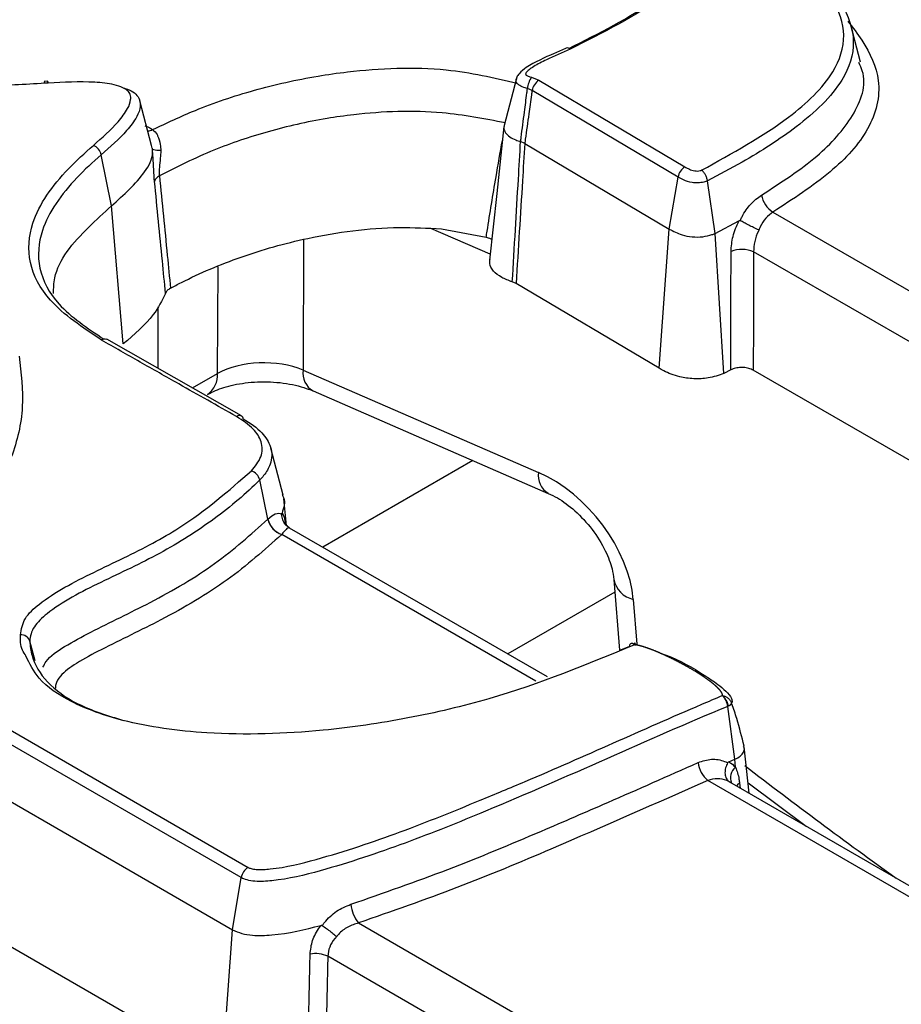
# Model space of a CAD drawing. Units: millimetres. Extents: x 75 to 2144, y 25 to 1460.
# Drawn here: x 1774 to 1789, y 1312 to 1328 of the extents above; entities that cross this region are included whole.
import ezdxf

# ---------------------------------------------------------------- set-up
doc = ezdxf.new("R2010")
doc.units = ezdxf.units.MM
doc.header["$LTSCALE"] = 5
doc.linetypes.add('SLD-Solid', pattern=[0])

msp = doc.modelspace()

# ---------------------------------------------------------------- linework, layer by layer
at = {"color": 7, "linetype": 'SLD-Solid', "lineweight": 25}
for p, q in [((1788.03406, 1327.51095), (1787.87451, 1328.11692)), ((1774.21838, 1327.18669), (1774.15973, 1327.18244)), ((1782.18567, 1327.2308), (1781.97653, 1326.43617)), ((1782.44358, 1327.25395), (1782.56844, 1327.20238)), ((1782.56844, 1327.20238), (1785.04945, 1325.73206)), ((1782.45167, 1327.02891), (1782.37363, 1327.06116)), ((1784.93268, 1325.5586), (1782.45167, 1327.02891)), ((1775.98759, 1326.09214), (1775.78708, 1326.85367)), ((1782.32761, 1326.13078), (1782.25737, 1326.16079)), ((1782.32761, 1326.13078), (1782.32818, 1326.13045)), ((1782.32818, 1326.13045), (1784.7836, 1324.67529)), ((1775.30418, 1325.06906), (1775.13183, 1325.93587)), ((1784.7836, 1324.67529), (1784.93268, 1325.5586)), ((1785.56179, 1324.59875), (1785.43326, 1325.49303)), ((1775.50544, 1322.72225), (1775.30418, 1325.06906)), ((1785.56179, 1324.59875), (1785.96789, 1324.81457)), ((1780.91234, 1324.68045), (1781.6727, 1324.53695)), ((1784.60952, 1322.30923), (1784.7836, 1324.67529)), ((1785.71187, 1322.21988), (1785.56179, 1324.59875)), ((1782.1801, 1323.74897), (1782.11686, 1323.77696)), ((1784.60952, 1322.30923), (1782.1801, 1323.74897)), ((1777.51581, 1321.49986), (1775.22575, 1322.80265)), ((1778.56145, 1322.27942), (1782.55968, 1320.54012)), ((1785.82961, 1322.28089), (1785.71187, 1322.21988)), ((1791.84154, 1319.02503), (1786.21105, 1322.27545)), ((1778.73024, 1321.92298), (1782.72846, 1320.18368)), ((1778.22252, 1320.15305), (1778.01251, 1320.95074)), ((1777.96397, 1319.74448), (1777.82392, 1320.41056)), ((1778.2818, 1319.63999), (1778.23328, 1320.09205)), ((1778.19872, 1319.48631), (1778.19744, 1319.48456)), ((1782.71668, 1317.0635), (1778.332, 1319.59472)), ((1783.84229, 1318.72047), (1783.94074, 1317.51845)), ((1783.94086, 1317.51702), (1784.10294, 1317.58365)), ((1771.74797, 1317.22089), (1777.62626, 1313.82742)), ((1777.51103, 1313.65306), (1771.63269, 1317.04655)), ((1785.8996, 1315.6658), (1785.77916, 1316.56325)), ((1771.48553, 1316.16213), (1777.36387, 1312.76864)), ((1786.14165, 1315.08631), (1786.05656, 1315.87785)), ((1785.79473, 1315.62213), (1785.8996, 1315.6658)), ((1785.90771, 1315.52833), (1785.8996, 1315.6658)), ((1793.56739, 1310.79952), (1785.81089, 1315.27726)), ((1786.12236, 1315.26575), (1787.10749, 1314.52874)), ((1777.19202, 1310.40126), (1771.31369, 1313.79475)), ((1777.36387, 1312.76864), (1777.51103, 1313.65306)), ((1777.19202, 1310.40126), (1777.36387, 1312.76864))]:
    msp.add_line(p, q, dxfattribs=at)
at = {"color": 8, "linetype": 'SLD-Solid', "lineweight": 25}
for p, q in [((1775.98672, 1326.0919), (1775.97011, 1326.15476)), ((1786.5462, 1324.96415), (1792.34157, 1321.61856)), ((1781.74019, 1324.24739), (1780.73321, 1324.68544)), ((1778.57051, 1324.49696), (1778.56145, 1322.27942)), ((1792.07811, 1320.90472), (1786.21708, 1324.28822)), ((1777.10798, 1322.22075), (1777.11538, 1324.03109)), ((1776.09043, 1323.35211), (1776.09447, 1322.30844)), ((1776.68145, 1321.97452), (1777.10798, 1322.22075)), ((1781.4455, 1320.74179), (1778.89526, 1319.26956)), ((1782.51873, 1316.98993), (1778.19744, 1319.48456)), ((1783.8598, 1318.50675), (1782.03821, 1317.45517)), ((1784.17164, 1318.38078), (1784.23382, 1317.6216)), ((1774.00643, 1317.33885), (1773.91964, 1317.6719)), ((1793.44052, 1310.68491), (1785.43769, 1315.30485)), ((1785.97896, 1315.25688), (1785.98886, 1315.17451)), ((1779.50314, 1312.88329), (1786.09279, 1309.07917)), ((1785.78844, 1308.38893), (1778.98182, 1312.31831))]:
    msp.add_line(p, q, dxfattribs=at)
at = {"color": 7, "linetype": 'SLD-Solid', "lineweight": 25, "flags": 128}
for points in [[(1774.17281, 1327.15238), (1774.16899, 1327.16656), (1774.16529, 1327.1764), (1774.1618, 1327.18161), (1774.15973, 1327.18244)], [(1781.9733, 1326.419), (1781.85121, 1325.28159), (1781.72911, 1324.14418)]]:
    msp.add_lwpolyline(points, dxfattribs=at)
at = {"color": 8, "linetype": 'SLD-Solid', "lineweight": 25, "flags": 128}
msp.add_lwpolyline([(1785.97896, 1315.25688), (1785.94476, 1315.22919), (1785.92735, 1315.21002)], dxfattribs=at)
at = {"color": 8, "linetype": 'SLD-Solid', "lineweight": 25}
for centre, radius, start, end in [((1783.05352, 1327.68622), 0.06569, 44.487203, 108.026235), ((1775.9106, 1326.54462), 0.20307, 273.141346, 297.279913), ((1775.18214, 1322.72454), 0.08066, 61.689851, 126.675273), ((1776.7025, 1322.19542), 0.40628, 305.032938, 3.574474), ((1778.91194, 1322.2272), 0.35435, 171.525187, 239.152042), ((1777.47987, 1321.42598), 0.07932, 63.972433, 127.506733), ((1782.91128, 1320.48817), 0.35542, 171.594811, 238.689013), ((1784.2716, 1318.80711), 0.43789, 191.327955, 256.804267), ((1786.05003, 1315.35021), 0.228, 128.625673, 203.279785)]:
    msp.add_arc(centre, radius, start, end, dxfattribs=at)
at = {"color": 7, "linetype": 'SLD-Solid', "lineweight": 25}
for centre, radius, start, end in [((1774.52645, 1322.65906), 4.50721, 93.779224, 94.500131), ((1774.18553, 1327.15764), 0.04385, 358.48153, 41.488624), ((1782.76525, 1327.02815), 0.39301, 144.932357, 175.181949), ((1782.70605, 1326.9837), 0.25837, 122.180731, 169.921896), ((1774.90829, 1325.88493), 0.22927, 12.837397, 67.285392), ((1785.18715, 1325.51333), 0.25846, 122.189935, 169.91269), ((1776.19377, 1325.42967), 0.16645, 116.281781, 160.686913), ((1786.77085, 1325.32813), 0.42773, 190.218287, 238.316879), ((1786.01998, 1323.81552), 0.51215, 67.366116, 111.373111), ((1777.47617, 1321.43939), 0.06951, 7.677316, 56.359713), ((1777.61097, 1320.35761), 0.21943, 13.961728, 70.998257), ((1778.31669, 1319.83039), 0.36582, 193.954715, 250.975116), ((1778.31832, 1319.83088), 0.36474, 193.702461, 250.857835), ((1773.76744, 1317.61793), 0.16149, 19.52145, 93.840751), ((1785.4757, 1316.5245), 0.30593, 7.275932, 46.876404), ((1785.75951, 1315.67584), 0.49113, 187.795239, 229.059361), ((1777.76825, 1313.60832), 0.26109, 122.944492, 170.1329), ((1779.96495, 1313.25853), 0.59504, 185.590929, 219.094814), ((1778.77612, 1311.85722), 0.5049, 65.957297, 100.967236)]:
    msp.add_arc(centre, radius, start, end, dxfattribs=at)
for centre, major_axis, ratio, start_param, end_param in [((1777.8934, 1321.7894), (1.11112, 0.00281), 0.55057746, 0.92434578, 2.35445692), ((1782.60816, 1318.9804), (-1.25015, 1.51094), 0.62739176, 3.87363406, 5.39207051)]:
    msp.add_ellipse(centre, major_axis=major_axis, ratio=ratio, start_param=start_param, end_param=end_param, dxfattribs=at)
at = {"color": 8, "linetype": 'SLD-Solid', "lineweight": 25}
msp.add_ellipse((1803.51962, 1362.85287), major_axis=(-47.14551, 56.98037), ratio=0.62739176, start_param=1.92013169, end_param=1.96529688, dxfattribs=at)
at = {"color": 7, "linetype": 'SLD-Solid', "lineweight": 25}
for points, knots in [([(1780.73943, 1334.58501), (1781.18858, 1334.51317), (1782.08627, 1334.3696), (1783.55219, 1333.92002), (1784.71856, 1333.30752), (1785.49396, 1332.60018), (1786.02957, 1331.84698), (1786.25018, 1330.84023), (1785.81082, 1329.65444), (1784.75046, 1328.56361), (1783.65562, 1328.01199), (1783.10039, 1327.73225)], [0, 0, 0, 0, 0.08983499, 0.17955075, 0.31851287, 0.38844927, 0.4583738, 0.58983494, 0.72078843, 0.85840311, 1, 1, 1, 1]), ([(1783.07852, 1327.74284), (1783.59533, 1328.00384), (1784.63881, 1328.53081), (1785.65496, 1329.58015), (1786.08441, 1330.73579), (1785.86956, 1331.71609), (1785.34826, 1332.44913), (1784.59313, 1333.13762), (1783.6743, 1333.62195), (1782.37879, 1334.07727), (1781.51996, 1334.27335), (1780.79355, 1334.37306), (1780.70333, 1334.38544)], [0, 0, 0, 0, 0.136147929, 0.274890896, 0.406550068, 0.538537701, 0.608746534, 0.678967614, 0.818751829, 0.851090534, 0.981506131, 1, 1, 1, 1]), ([(1785.3333, 1325.67546), (1785.85405, 1325.962), (1786.74411, 1326.45174), (1787.58359, 1327.25055), (1787.82191, 1327.96652), (1787.53778, 1328.73748), (1786.87896, 1329.38463), (1786.51412, 1330.05828), (1786.60577, 1330.56345), (1787.09611, 1331.10235), (1787.67762, 1331.39748), (1788.05819, 1331.59063)], [0, 0, 0, 0, 0.18298892, 0.31275449, 0.40554551, 0.49775213, 0.65364923, 0.73620302, 0.80438065, 0.87197556, 1, 1, 1, 1]), ([(1788.16064, 1331.40963), (1788.16063, 1331.40963), (1787.78225, 1331.23315), (1787.23577, 1330.938), (1786.76539, 1330.43015), (1786.68043, 1329.95575), (1787.03975, 1329.30227), (1787.69893, 1328.65269), (1787.98769, 1327.85875), (1787.74205, 1327.11143), (1787.01368, 1326.42469), (1786.17132, 1325.88374), (1785.63107, 1325.59774), (1785.43326, 1325.49303)], [0, 0, 0, 0, 0.00000283, 0.12398816, 0.18735093, 0.25024003, 0.32861254, 0.48517889, 0.58171876, 0.67934271, 0.81322967, 0.93161679, 1, 1, 1, 1]), ([(1774.17281, 1327.15238), (1773.832, 1327.13182), (1773.15131, 1327.09076), (1771.99435, 1327.14212), (1770.75541, 1327.38592), (1769.564, 1327.96602), (1768.6413, 1328.76386), (1768.06788, 1329.3597), (1767.78023, 1329.6586)], [0, 0, 0, 0, 0.12193959, 0.24354444, 0.41119279, 0.57890932, 0.78875946, 1, 1, 1, 1]), ([(1783.03323, 1327.74873), (1782.9655, 1327.71894), (1782.73231, 1327.61638), (1782.44748, 1327.49207), (1782.25241, 1327.34354), (1782.19638, 1327.268), (1782.18808, 1327.23227), (1782.18556, 1327.22143)], [0, 0, 0, 0, 0.21643457, 0.74514871, 0.90500565, 0.97118898, 1, 1, 1, 1]), ([(1783.10039, 1327.73225), (1782.96402, 1327.67298), (1782.74952, 1327.57975), (1782.51576, 1327.46142), (1782.40418, 1327.38669), (1782.35906, 1327.34535), (1782.34434, 1327.31841), (1782.34238, 1327.30555), (1782.34792, 1327.29468), (1782.37045, 1327.27851), (1782.4047, 1327.26515), (1782.43418, 1327.25666), (1782.44358, 1327.25395)], [0, 0, 0, 0, 0.42232218, 0.66426162, 0.76613256, 0.84484334, 0.87095046, 0.88658267, 0.8993409, 0.91843091, 0.97399961, 1, 1, 1, 1]), ([(1774.99682, 1326.09642), (1775.14523, 1326.22781), (1775.37024, 1326.42704), (1775.57334, 1326.6925), (1775.6373, 1326.85105), (1775.63075, 1326.9556), (1775.58511, 1327.02721), (1775.49215, 1327.08699), (1775.30363, 1327.14425), (1774.87106, 1327.18973), (1774.49359, 1327.17017), (1774.22937, 1327.15647)], [0, 0, 0, 0, 0.25490275, 0.38649641, 0.47053538, 0.51742797, 0.55479447, 0.59227232, 0.64542476, 0.75179543, 1, 1, 1, 1]), ([(1775.50187, 1327.07567), (1775.53711, 1327.0654), (1775.62465, 1327.03988), (1775.72646, 1326.96832), (1775.79224, 1326.86989), (1775.8022, 1326.73838), (1775.73165, 1326.55885), (1775.51744, 1326.27765), (1775.2839, 1326.07065), (1775.13183, 1325.93587)], [0, 0, 0, 0, 0.0523529, 0.13002045, 0.20694848, 0.29303911, 0.42991141, 0.62880992, 1, 1, 1, 1]), ([(1782.25764, 1326.16071), (1782.26069, 1326.18396), (1782.28262, 1326.35133), (1782.31837, 1326.62691), (1782.35376, 1326.9039), (1782.37053, 1327.03667), (1782.37363, 1327.06116)], [0, 0, 0, 0, 0.0775495, 0.55808398, 0.91848, 1, 1, 1, 1]), ([(1782.45167, 1327.02891), (1782.44833, 1327.0045), (1782.43022, 1326.87212), (1782.39224, 1326.59588), (1782.35412, 1326.32098), (1782.33085, 1326.15399), (1782.32761, 1326.13078), (1782.32761, 1326.13078)], [0, 0, 0, 0, 0.08148425, 0.44188266, 0.92240481, 0.99999025, 1, 1, 1, 1]), ([(1781.99928, 1326.47832), (1781.6443, 1326.5473), (1780.81213, 1326.70902), (1779.75482, 1326.66738), (1778.77131, 1326.52989), (1777.95819, 1326.34345), (1776.99172, 1326.01844), (1776.42107, 1325.7307), (1776.12007, 1325.57892)], [0, 0, 0, 0, 0.17385258, 0.4075547, 0.48027658, 0.64691193, 0.81375951, 1, 1, 1, 1]), ([(1776.00367, 1326.36413), (1776.03187, 1326.33842), (1776.06517, 1326.30804), (1776.10902, 1326.22319), (1776.13297, 1326.13361), (1776.14058, 1326.04277), (1776.14355, 1326.00739)], [0, 0, 0, 0, 0.3143451, 0.37125796, 0.75512107, 1, 1, 1, 1]), ([(1781.98267, 1326.4479), (1781.97743, 1326.42838), (1781.96507, 1326.38223), (1781.99571, 1326.30877), (1782.06903, 1326.23998), (1782.16247, 1326.19164), (1782.22964, 1326.1698), (1782.25737, 1326.16079)], [0, 0, 0, 0, 0.16672827, 0.39399839, 0.62257266, 0.84419134, 1, 1, 1, 1]), ([(1782.11686, 1323.77696), (1782.13445, 1324.07198), (1782.16916, 1324.65391), (1782.21585, 1325.44858), (1782.24479, 1325.94828), (1782.2571, 1326.16087)], [0, 0, 0, 0, 0.371388, 0.73258073, 1, 1, 1, 1]), ([(1775.13396, 1322.78924), (1774.81285, 1323.0031), (1774.23569, 1323.38751), (1773.86103, 1324.10233), (1773.92872, 1324.88884), (1774.39909, 1325.55854), (1774.85197, 1325.96607), (1774.99682, 1326.09642)], [0, 0, 0, 0, 0.231262938, 0.415664955, 0.600006548, 0.872065272, 1, 1, 1, 1]), ([(1775.30418, 1325.06906), (1775.51303, 1325.25471), (1775.8271, 1325.53392), (1776.01043, 1325.88033), (1776.00225, 1326.01114), (1776.00104, 1326.03039)], [0, 0, 0, 0, 0.62859491, 0.94531871, 1, 1, 1, 1]), ([(1776.00093, 1326.0366), (1776.00009, 1326.04033), (1775.99588, 1326.05903), (1775.99079, 1326.07729), (1775.98672, 1326.0919)], [0, 0, 0, 0, 0.19923595, 1, 1, 1, 1]), ([(1776.00104, 1326.03039), (1776.00083, 1326.03217), (1776.00041, 1326.03574), (1776.0004, 1326.03765), (1776.0008, 1326.03686), (1776.00093, 1326.0366)], [0, 0, 0, 0, 0.40056344, 0.80551373, 1, 1, 1, 1]), ([(1776.14355, 1326.00739), (1776.14139, 1326.00733), (1776.11704, 1326.00664), (1776.07062, 1326.00802), (1776.01882, 1326.0173), (1776.00689, 1326.03017), (1776.00093, 1326.0366)], [0, 0, 0, 0, 0.02771106, 0.31195779, 0.65597088, 1, 1, 1, 1]), ([(1776.03669, 1325.48473), (1776.03173, 1325.55058), (1776.02209, 1325.67857), (1776.01573, 1325.87009), (1776.00598, 1325.9849), (1776.00105, 1326.03038), (1776.00104, 1326.03039)], [0, 0, 0, 0, 0.3891335, 0.75634972, 0.99994115, 1, 1, 1, 1]), ([(1776.14355, 1326.00739), (1776.14066, 1325.96494), (1776.13435, 1325.87223), (1776.11921, 1325.74155), (1776.11507, 1325.63797), (1776.11877, 1325.59426), (1776.12007, 1325.57892)], [0, 0, 0, 0, 0.30176807, 0.65916604, 0.88038113, 1, 1, 1, 1]), ([(1782.32818, 1326.13045), (1782.31508, 1325.9181), (1782.28431, 1325.41895), (1782.23498, 1324.6251), (1782.19856, 1324.04371), (1782.1801, 1323.74897)], [0, 0, 0, 0, 0.26742058, 0.62861349, 1, 1, 1, 1]), ([(1775.13183, 1325.93587), (1775.13183, 1325.93586), (1774.98422, 1325.80996), (1774.5543, 1325.40918), (1774.09013, 1324.76351), (1774.02651, 1324.00735), (1774.36964, 1323.3442), (1774.89516, 1322.9928), (1775.17734, 1322.80411)], [0, 0, 0, 0, 0.0000056, 0.13279136, 0.41211167, 0.5985245, 0.78442833, 1, 1, 1, 1]), ([(1785.04945, 1325.73206), (1785.07401, 1325.71843), (1785.12334, 1325.69105), (1785.19669, 1325.66514), (1785.26217, 1325.65905), (1785.3027, 1325.66511), (1785.32463, 1325.67253), (1785.3333, 1325.67546)], [0, 0, 0, 0, 0.31233435, 0.62748327, 0.76737184, 0.90810475, 1, 1, 1, 1]), ([(1785.43326, 1325.49303), (1785.42975, 1325.51026), (1785.42272, 1325.54473), (1785.399, 1325.59717), (1785.36926, 1325.64204), (1785.34601, 1325.66561), (1785.33426, 1325.67471), (1785.3333, 1325.67546)], [0, 0, 0, 0, 0.24721639, 0.49442181, 0.74190168, 0.97875124, 1, 1, 1, 1]), ([(1776.2241, 1323.58024), (1776.20609, 1323.76477), (1776.14407, 1324.40012), (1776.08126, 1325.03455), (1776.03669, 1325.48473)], [0, 0, 0, 0, 0.29043654, 1, 1, 1, 1]), ([(1776.12007, 1325.57892), (1776.16469, 1325.12745), (1776.22757, 1324.49118), (1776.28964, 1323.85432), (1776.30767, 1323.66936)], [0, 0, 0, 0, 0.70956736, 1, 1, 1, 1]), ([(1785.43326, 1325.49303), (1785.41321, 1325.48585), (1785.36346, 1325.46804), (1785.27153, 1325.45545), (1785.14841, 1325.46513), (1785.03335, 1325.50353), (1784.96236, 1325.54102), (1784.93269, 1325.55859), (1784.93268, 1325.55859)], [0, 0, 0, 0, 0.12512577, 0.31039596, 0.48856379, 0.77393133, 0.99994091, 1, 1, 1, 1]), ([(1785.98807, 1324.81903), (1785.98945, 1324.82203), (1785.99946, 1324.84383), (1786.05054, 1324.94605), (1786.16327, 1325.11421), (1786.28782, 1325.20633), (1786.34991, 1325.25226)], [0, 0, 0, 0, 0.016053149, 0.116895591, 0.559746727, 1, 1, 1, 1]), ([(1774.31947, 1323.57854), (1774.32204, 1323.66831), (1774.33345, 1324.06725), (1774.75902, 1324.57262), (1775.17382, 1324.95035), (1775.30418, 1325.06906)], [0, 0, 0, 0, 0.16604992, 0.73791437, 1, 1, 1, 1]), ([(1785.83333, 1324.29244), (1785.83944, 1324.37838), (1785.85173, 1324.55151), (1785.92889, 1324.72652), (1785.96775, 1324.81465)], [0, 0, 0, 0, 0.49639136, 1, 1, 1, 1]), ([(1785.96875, 1324.81663), (1785.9716, 1324.818), (1785.97685, 1324.82053), (1785.98361, 1324.82104), (1785.98689, 1324.81957), (1785.98807, 1324.81903)], [0, 0, 0, 0, 0.43150638, 0.79492191, 1, 1, 1, 1]), ([(1786.30778, 1324.65812), (1786.306, 1324.65891), (1786.27858, 1324.67104), (1786.22053, 1324.69792), (1786.13315, 1324.74097), (1786.05109, 1324.78351), (1786.00908, 1324.80719), (1785.98807, 1324.81903)], [0, 0, 0, 0, 0.01819552, 0.28097204, 0.52069878, 0.76034839, 1, 1, 1, 1]), ([(1786.5462, 1324.96415), (1786.50473, 1324.93249), (1786.42161, 1324.86903), (1786.34596, 1324.74959), (1786.31504, 1324.67553), (1786.30778, 1324.65812)], [0, 0, 0, 0, 0.432433485, 0.866599413, 1, 1, 1, 1]), ([(1776.30767, 1323.66936), (1776.36906, 1323.70182), (1776.74065, 1323.8983), (1777.48937, 1324.21705), (1778.72095, 1324.56713), (1779.90611, 1324.72748), (1780.67325, 1324.69163), (1780.91234, 1324.68045)], [0, 0, 0, 0, 0.049209298, 0.297854765, 0.546114388, 0.858540801, 1, 1, 1, 1]), ([(1784.7836, 1324.67529), (1784.85219, 1324.63915), (1784.96605, 1324.57915), (1785.17196, 1324.53701), (1785.35229, 1324.53867), (1785.48195, 1324.56792), (1785.54464, 1324.59213), (1785.56179, 1324.59875)], [0, 0, 0, 0, 0.31805454, 0.52795487, 0.73900098, 0.92863403, 1, 1, 1, 1]), ([(1786.30778, 1324.65812), (1786.3046, 1324.65185), (1786.27319, 1324.58989), (1786.22574, 1324.46234), (1786.21997, 1324.34629), (1786.21708, 1324.28822)], [0, 0, 0, 0, 0.05327847, 0.526291639, 1, 1, 1, 1]), ([(1781.6727, 1324.53695), (1781.67748, 1324.53555), (1781.71118, 1324.52568), (1781.74717, 1324.51389), (1781.767, 1324.50139), (1781.76743, 1324.50112)], [0, 0, 0, 0, 0.13902692, 0.98150718, 1, 1, 1, 1]), ([(1782.11686, 1323.77696), (1782.05374, 1323.80062), (1781.92513, 1323.84881), (1781.78913, 1323.95852), (1781.72311, 1324.06904), (1781.73548, 1324.13717), (1781.7397, 1324.16043)], [0, 0, 0, 0, 0.27645234, 0.56329861, 0.85085801, 1, 1, 1, 1]), ([(1785.82961, 1322.28089), (1785.83042, 1322.65353), (1785.83186, 1323.32398), (1785.83288, 1323.99458), (1785.83333, 1324.29244)], [0, 0, 0, 0, 0.55581987, 1, 1, 1, 1]), ([(1786.21708, 1324.28822), (1786.21627, 1323.99017), (1786.21465, 1323.39407), (1786.21255, 1322.72319), (1786.2113, 1322.35033), (1786.21105, 1322.27545)], [0, 0, 0, 0, 0.44418148, 0.88836297, 1, 1, 1, 1]), ([(1776.30767, 1323.66936), (1776.28746, 1323.65647), (1776.24703, 1323.63069), (1776.23175, 1323.59706), (1776.2241, 1323.58024)], [0, 0, 0, 0, 0.49999423, 1, 1, 1, 1]), ([(1776.2241, 1323.58024), (1776.16197, 1323.45822), (1776.00521, 1323.15037), (1775.69357, 1322.88341), (1775.50544, 1322.72225)], [0, 0, 0, 0, 0.3963351, 1, 1, 1, 1]), ([(1777.43157, 1321.4889), (1777.10396, 1321.67327), (1776.55614, 1321.98154), (1775.79086, 1322.41534), (1775.35293, 1322.6646), (1775.13396, 1322.78924)], [0, 0, 0, 0, 0.42658562, 0.71329236, 1, 1, 1, 1]), ([(1785.71187, 1322.21988), (1785.62547, 1322.1904), (1785.46759, 1322.13655), (1785.19768, 1322.12443), (1784.93102, 1322.16275), (1784.73814, 1322.23623), (1784.63555, 1322.29446), (1784.60952, 1322.30923)], [0, 0, 0, 0, 0.2435232, 0.44502844, 0.6462647, 0.91024679, 1, 1, 1, 1]), ([(1786.21105, 1322.27545), (1786.18686, 1322.28692), (1786.13846, 1322.30988), (1786.04603, 1322.32428), (1785.95218, 1322.32112), (1785.87828, 1322.30381), (1785.84197, 1322.28671), (1785.82961, 1322.28089)], [0, 0, 0, 0, 0.22200072, 0.44403987, 0.66523617, 0.88613716, 1, 1, 1, 1]), ([(1776.93572, 1321.86275), (1776.97895, 1321.88556), (1777.09683, 1321.94775), (1777.38465, 1322.03779), (1777.79046, 1322.09011), (1778.23038, 1322.07022), (1778.55043, 1321.99597), (1778.69288, 1321.93814), (1778.73024, 1321.92298)], [0, 0, 0, 0, 0.10762911, 0.29342255, 0.49587048, 0.70959122, 0.92385173, 1, 1, 1, 1]), ([(1777.68242, 1320.56509), (1777.74634, 1320.64303), (1777.87461, 1320.79945), (1777.87267, 1321.05421), (1777.72538, 1321.29567), (1777.53497, 1321.4209), (1777.43157, 1321.4889)], [0, 0, 0, 0, 0.25368857, 0.50911376, 0.73346218, 1, 1, 1, 1]), ([(1777.54505, 1321.44868), (1777.54506, 1321.44867), (1777.66852, 1321.37957), (1777.86788, 1321.23107), (1778.03886, 1320.96198), (1778.03404, 1320.70414), (1777.92426, 1320.51947), (1777.84778, 1320.43463), (1777.82392, 1320.41056), (1777.82392, 1320.41056)], [0, 0, 0, 0, 0.00001697, 0.26267709, 0.48802976, 0.74711318, 0.92661922, 0.99998303, 1, 1, 1, 1]), ([(1773.75662, 1317.77906), (1773.77317, 1317.87373), (1773.80618, 1318.06256), (1774.2208, 1318.44428), (1774.99789, 1318.84933), (1775.85104, 1319.23989), (1776.79812, 1319.79332), (1777.29791, 1320.22952), (1777.68242, 1320.56509)], [0, 0, 0, 0, 0.07719044, 0.15396371, 0.36205061, 0.5718598, 0.6706246, 1, 1, 1, 1]), ([(1777.82392, 1320.41056), (1777.82391, 1320.41055), (1777.59594, 1320.18052), (1777.07441, 1319.74198), (1776.16439, 1319.15614), (1775.12265, 1318.67919), (1774.35376, 1318.28429), (1773.97107, 1317.92391), (1773.91868, 1317.7544), (1773.91964, 1317.6719), (1773.91964, 1317.6719)], [0, 0, 0, 0, 0.00000534, 0.22074762, 0.44162967, 0.65206421, 0.86075357, 0.93128005, 0.99999457, 1, 1, 1, 1]), ([(1778.20722, 1320.16271), (1778.21571, 1320.14618), (1778.26812, 1320.04405), (1778.23274, 1319.93674), (1778.20308, 1319.8468)], [0, 0, 0, 0, 0.16186119, 1, 1, 1, 1]), ([(1782.72846, 1320.18368), (1782.7792, 1320.15932), (1782.92323, 1320.0902), (1783.19143, 1319.89264), (1783.48428, 1319.57703), (1783.70315, 1319.22279), (1783.81599, 1318.918), (1783.83463, 1318.77802), (1783.84229, 1318.72047)], [0, 0, 0, 0, 0.10274504, 0.29161394, 0.49250355, 0.69713649, 0.87549117, 1, 1, 1, 1]), ([(1777.96397, 1319.74448), (1777.96397, 1319.74448), (1778.00816, 1319.7885), (1778.09819, 1319.8539), (1778.16703, 1319.84961), (1778.19852, 1319.82702), (1778.19972, 1319.82616)], [0, 0, 0, 0, 0.0000574, 0.45865014, 0.97937192, 1, 1, 1, 1]), ([(1778.19972, 1319.82616), (1778.1998, 1319.82878), (1778.19999, 1319.83468), (1778.20135, 1319.84161), (1778.20255, 1319.8452), (1778.20308, 1319.8468)], [0, 0, 0, 0, 0.30834772, 0.69251484, 1, 1, 1, 1]), ([(1778.33118, 1319.59514), (1778.32917, 1319.59632), (1778.30187, 1319.61225), (1778.2551, 1319.65378), (1778.20886, 1319.73372), (1778.20277, 1319.79535), (1778.19972, 1319.82616)], [0, 0, 0, 0, 0.02560478, 0.34705767, 0.67352242, 1, 1, 1, 1]), ([(1777.96167, 1319.74217), (1777.96243, 1319.74294), (1777.96319, 1319.74371), (1777.96396, 1319.74447), (1777.96397, 1319.74448)], [0, 0, 0, 0, 0.99279219, 1, 1, 1, 1]), ([(1778.33261, 1319.59792), (1778.30766, 1319.61569), (1778.26555, 1319.64566), (1778.25273, 1319.67895), (1778.25371, 1319.67582), (1778.25396, 1319.67501)], [0, 0, 0, 0, 0.51893299, 0.87562068, 1, 1, 1, 1]), ([(1778.19744, 1319.48456), (1777.90257, 1319.22092), (1777.31245, 1318.69331), (1776.2321, 1318.05886), (1775.31538, 1317.62629), (1774.72828, 1317.31642), (1774.45048, 1317.11772), (1774.3573, 1316.96367), (1774.3537, 1316.89369), (1774.35269, 1316.8741)], [0, 0, 0, 0, 0.27088806, 0.54212505, 0.76486769, 0.86224562, 0.93954967, 0.98308021, 1, 1, 1, 1]), ([(1778.33118, 1319.59514), (1778.33113, 1319.59517), (1778.3285, 1319.5965), (1778.31174, 1319.60175), (1778.27649, 1319.58393), (1778.2246, 1319.51879), (1778.19872, 1319.48631)], [0, 0, 0, 0, 0.00187448, 0.08702819, 0.54463352, 1, 1, 1, 1]), ([(1773.91964, 1317.6719), (1773.91964, 1317.67189), (1773.9206, 1317.58946), (1773.95292, 1317.34904), (1774.17828, 1316.96552), (1774.72151, 1316.56917), (1775.23621, 1316.40927), (1775.50831, 1316.32474)], [0, 0, 0, 0, 0.00001117, 0.14348334, 0.41793911, 0.69228731, 1, 1, 1, 1]), ([(1784.19082, 1317.61139), (1784.18065, 1317.61913), (1784.16031, 1317.63462), (1784.1334, 1317.63534), (1784.11232, 1317.61963), (1784.10606, 1317.59564), (1784.10294, 1317.58365)], [0, 0, 0, 0, 0.24991088, 0.50007022, 0.75020032, 1, 1, 1, 1]), ([(1784.19082, 1317.61139), (1784.19229, 1317.62075), (1784.19525, 1317.63946), (1784.19915, 1317.64436), (1784.20219, 1317.63186), (1784.20309, 1317.60892), (1784.20354, 1317.59746)], [0, 0, 0, 0, 0.24994295, 0.50012092, 0.75022068, 1, 1, 1, 1]), ([(1784.19082, 1317.61139), (1783.39258, 1317.27902), (1782.19002, 1316.77829), (1780.35387, 1316.34867), (1778.75138, 1316.11069), (1777.08828, 1316.05842), (1775.60468, 1316.25635), (1774.63481, 1316.60304), (1774.0515, 1316.99587), (1773.91329, 1317.29013), (1773.85197, 1317.42069)], [0, 0, 0, 0, 0.24546615, 0.3698017, 0.49400616, 0.65913471, 0.78239124, 0.86884481, 0.94180793, 1, 1, 1, 1]), ([(1785.68603, 1316.74834), (1785.68612, 1316.7485), (1785.68627, 1316.74875), (1785.6865, 1316.7492), (1785.68672, 1316.74971), (1785.68967, 1316.75814), (1785.68695, 1316.76763), (1785.68354, 1316.77725), (1785.68258, 1316.77969), (1785.68156, 1316.78214), (1785.68011, 1316.7854), (1785.67855, 1316.78864), (1785.67688, 1316.79186), (1785.67515, 1316.79507), (1785.67332, 1316.79827), (1785.67142, 1316.80144), (1785.66946, 1316.80461), (1785.66743, 1316.80776), (1785.66481, 1316.81169), (1785.6621, 1316.81559), (1785.65931, 1316.81947), (1785.65644, 1316.82333), (1785.6535, 1316.82718), (1785.64988, 1316.83177), (1785.64617, 1316.83634), (1785.64238, 1316.84088), (1785.6385, 1316.8454), (1785.63454, 1316.8499), (1785.63051, 1316.85438), (1785.62642, 1316.85883), (1785.62226, 1316.86327), (1785.61803, 1316.86769), (1785.61375, 1316.87208), (1785.60942, 1316.87646), (1785.60502, 1316.88082), (1785.60058, 1316.88517), (1785.59609, 1316.88949), (1785.59155, 1316.8938), (1785.58697, 1316.8981), (1785.58234, 1316.90238), (1785.57612, 1316.90806), (1785.56981, 1316.91372), (1785.56343, 1316.91935), (1785.55861, 1316.92355), (1785.55375, 1316.92775), (1785.54723, 1316.93332), (1785.54064, 1316.93887), (1785.53399, 1316.94439), (1785.52897, 1316.94852), (1785.52224, 1316.95401), (1785.51545, 1316.95947), (1785.50861, 1316.96492), (1785.50345, 1316.96899), (1785.49654, 1316.9744), (1785.48957, 1316.97979), (1785.48256, 1316.98517), (1785.47552, 1316.99052), (1785.46843, 1316.99586), (1785.4613, 1317.00118), (1785.45414, 1317.00648), (1785.44693, 1317.01177), (1785.43788, 1317.01835), (1785.43059, 1317.0236), (1785.42327, 1317.02884), (1785.41593, 1317.03406), (1785.40854, 1317.03926), (1785.39927, 1317.04574), (1785.39181, 1317.05091), (1785.38433, 1317.05606), (1785.37682, 1317.0612), (1785.36928, 1317.06633), (1785.35981, 1317.07272), (1785.3522, 1317.07781), (1785.34266, 1317.08416), (1785.33499, 1317.08923), (1785.32538, 1317.09554), (1785.31765, 1317.10058), (1785.30796, 1317.10685), (1785.30018, 1317.11186), (1785.29042, 1317.1181), (1785.28259, 1317.12308), (1785.27277, 1317.12929), (1785.26488, 1317.13424), (1785.25499, 1317.14041), (1785.24706, 1317.14533), (1785.23711, 1317.15147), (1785.22912, 1317.15637), (1785.21911, 1317.16247), (1785.20907, 1317.16856), (1785.19899, 1317.17463), (1785.18888, 1317.18068), (1785.18077, 1317.18551), (1785.1706, 1317.19153), (1785.16245, 1317.19633), (1785.15223, 1317.20232), (1785.14403, 1317.2071), (1785.13375, 1317.21306), (1785.12345, 1317.219), (1785.11311, 1317.22492), (1785.10275, 1317.23083), (1785.09444, 1317.23554), (1785.08402, 1317.24142), (1785.07567, 1317.2461), (1785.0652, 1317.25195), (1785.05471, 1317.25778), (1785.04418, 1317.26359), (1785.03363, 1317.26938), (1785.02516, 1317.27401), (1785.01456, 1317.27977), (1785.00606, 1317.28437), (1784.99541, 1317.2901), (1784.98473, 1317.29582), (1784.97402, 1317.30151), (1784.96329, 1317.3072), (1784.95468, 1317.31173), (1784.94389, 1317.31738), (1784.93525, 1317.32189), (1784.92441, 1317.3275), (1784.91356, 1317.33311), (1784.90266, 1317.33869), (1784.89175, 1317.34425), (1784.88299, 1317.34869), (1784.87203, 1317.35422), (1784.86323, 1317.35863), (1784.85222, 1317.36413), (1784.84339, 1317.36852), (1784.83232, 1317.37398), (1784.82344, 1317.37834), (1784.81233, 1317.38377), (1784.80341, 1317.3881), (1784.79224, 1317.3935), (1784.78328, 1317.3978), (1784.77206, 1317.40315), (1784.76306, 1317.40743), (1784.75179, 1317.41275), (1784.74274, 1317.41699), (1784.73141, 1317.42227), (1784.72233, 1317.42648), (1784.71094, 1317.43172), (1784.70181, 1317.4359), (1784.69037, 1317.4411), (1784.68119, 1317.44524), (1784.67199, 1317.44937), (1784.66277, 1317.45348), (1784.65353, 1317.45758), (1784.64195, 1317.46267), (1784.63266, 1317.46673), (1784.62334, 1317.47077), (1784.61401, 1317.4748), (1784.60465, 1317.4788), (1784.59527, 1317.48279), (1784.58586, 1317.48676), (1784.57643, 1317.49071), (1784.56697, 1317.49463), (1784.55749, 1317.49854), (1784.54798, 1317.50243), (1784.53845, 1317.50629), (1784.52889, 1317.51014), (1784.5193, 1317.51396), (1784.50968, 1317.51775), (1784.50244, 1317.52058), (1784.49278, 1317.52434), (1784.48308, 1317.52806), (1784.47335, 1317.53176), (1784.46603, 1317.53451), (1784.45869, 1317.53725), (1784.45133, 1317.53997), (1784.4415, 1317.54358), (1784.43162, 1317.54715), (1784.42171, 1317.55068), (1784.41425, 1317.55331), (1784.40677, 1317.55592), (1784.39927, 1317.5585), (1784.39174, 1317.56106), (1784.38419, 1317.5636), (1784.37662, 1317.56612), (1784.36902, 1317.56861), (1784.36139, 1317.57107), (1784.35373, 1317.5735), (1784.34605, 1317.57591), (1784.33834, 1317.57828), (1784.3306, 1317.58062), (1784.32283, 1317.58292), (1784.31632, 1317.58481), (1784.30979, 1317.58667), (1784.30324, 1317.58851), (1784.29535, 1317.59067), (1784.28874, 1317.59243), (1784.2821, 1317.59416), (1784.27677, 1317.59552), (1784.27008, 1317.59718), (1784.2647, 1317.59847), (1784.25795, 1317.60005), (1784.25253, 1317.60127), (1784.24708, 1317.60246), (1784.24161, 1317.60362), (1784.23611, 1317.60473), (1784.23058, 1317.60579), (1784.22642, 1317.60656), (1784.22224, 1317.6073), (1784.21805, 1317.608), (1784.21383, 1317.60867), (1784.2096, 1317.6093), (1784.20535, 1317.60988), (1784.20179, 1317.61032), (1784.19822, 1317.61073), (1784.19535, 1317.61102), (1784.19264, 1317.61125), (1784.19137, 1317.61135), (1784.19082, 1317.61139)], [0, 0, 0, 0, 0.00038342, 0.00063501, 0.00113823, 0.00164142, 0.02121097, 0.02317736, 0.0251899, 0.02720243, 0.02921495, 0.03324023, 0.03525274, 0.03726524, 0.0412904, 0.0433029, 0.0453154, 0.04934049, 0.05135298, 0.05537804, 0.05940309, 0.06141557, 0.0654406, 0.06946562, 0.07349064, 0.07751564, 0.08154064, 0.08556564, 0.08959063, 0.09361561, 0.09764059, 0.10166557, 0.10569055, 0.10971553, 0.1137405, 0.11776547, 0.12179044, 0.12581541, 0.12984038, 0.13386534, 0.13789031, 0.14594032, 0.14996528, 0.15399024, 0.1580152, 0.16204016, 0.17009014, 0.1741151, 0.17814005, 0.18216501, 0.19021497, 0.19423993, 0.19826488, 0.20228984, 0.21033979, 0.21436474, 0.2183897, 0.22643964, 0.23046459, 0.23448955, 0.24253948, 0.24656443, 0.25461437, 0.25863932, 0.26266427, 0.2707142, 0.27473915, 0.28278908, 0.28681403, 0.29083898, 0.2988889, 0.30291385, 0.31096377, 0.31498873, 0.32303864, 0.3270636, 0.33511351, 0.33913847, 0.34718838, 0.35121333, 0.35926325, 0.3632882, 0.37133811, 0.37536307, 0.38341298, 0.38743793, 0.39548784, 0.39951279, 0.40756271, 0.41561262, 0.41963757, 0.42768748, 0.43171243, 0.43976234, 0.44378729, 0.4518372, 0.45586216, 0.46391207, 0.47196198, 0.47598693, 0.48403684, 0.48806179, 0.4961117, 0.50013665, 0.50818656, 0.51623647, 0.52026142, 0.52831133, 0.53233628, 0.54038619, 0.54441114, 0.55246105, 0.56051096, 0.56453591, 0.57258582, 0.57661077, 0.58466068, 0.58868563, 0.59673554, 0.60478545, 0.6088104, 0.61686031, 0.62088526, 0.62893517, 0.63296013, 0.64101004, 0.64503499, 0.6530849, 0.65710985, 0.66515976, 0.66918471, 0.67723463, 0.68125958, 0.68930949, 0.69333444, 0.70138436, 0.70540931, 0.71345922, 0.71748417, 0.72553409, 0.72955904, 0.73760896, 0.74163391, 0.74565886, 0.75370878, 0.75773374, 0.76578366, 0.76980861, 0.77383356, 0.78188349, 0.78590844, 0.78993339, 0.79798332, 0.80200827, 0.80603323, 0.81408316, 0.81810811, 0.82213307, 0.83018301, 0.83420796, 0.83823292, 0.84225787, 0.85030782, 0.85433278, 0.85835774, 0.86238269, 0.86640765, 0.87043261, 0.87848259, 0.88250755, 0.88653251, 0.89055747, 0.89458243, 0.8986074, 0.90263236, 0.90665733, 0.9106823, 0.91470726, 0.91873224, 0.92275721, 0.92678219, 0.93080716, 0.93483215, 0.93885713, 0.94086961, 0.94489461, 0.94891961, 0.95294462, 0.95495711, 0.95898213, 0.96099462, 0.96501967, 0.96703216, 0.97105724, 0.97306973, 0.97508223, 0.97910739, 0.9811199, 0.98313241, 0.98514493, 0.98715746, 0.98917, 0.99118256, 0.99319513, 0.99520774, 0.996214, 0.99822671, 0.99923299, 1, 1, 1, 1]), ([(1784.60431, 1317.47894), (1784.64653, 1317.46441), (1784.93972, 1317.36353), (1785.2654, 1317.17005), (1785.58871, 1316.95739), (1785.74817, 1316.82468), (1785.83469, 1316.72504), (1785.85566, 1316.65037), (1785.84581, 1316.62338), (1785.84222, 1316.61353)], [0, 0, 0, 0, 0.0735212, 0.51058254, 0.6879304, 0.80804262, 0.92884774, 0.97403368, 1, 1, 1, 1]), ([(1777.62626, 1313.82742), (1777.64263, 1313.82007), (1777.68321, 1313.80184), (1777.81469, 1313.78613), (1778.2018, 1313.80986), (1779.04029, 1314.02214), (1780.22457, 1314.41901), (1781.37911, 1314.88864), (1783.09913, 1315.60175), (1784.43941, 1316.21975), (1785.56801, 1316.69827), (1785.68482, 1316.7478)], [0, 0, 0, 0, 0.006383419, 0.015830711, 0.040565659, 0.126349323, 0.296552486, 0.467157912, 0.564709053, 0.954947002, 1, 1, 1, 1]), ([(1785.68482, 1316.7478), (1785.68497, 1316.74786), (1785.68527, 1316.74798), (1785.68567, 1316.74817), (1785.68592, 1316.74829), (1785.68603, 1316.74834)], [0, 0, 0, 0, 0.36219277, 0.71476696, 1, 1, 1, 1]), ([(1785.68603, 1316.74834), (1785.69736, 1316.73806), (1785.72003, 1316.71749), (1785.74995, 1316.6705), (1785.7733, 1316.61753), (1785.78021, 1316.5826), (1785.78367, 1316.56516)], [0, 0, 0, 0, 0.24994408, 0.50012133, 0.750221, 1, 1, 1, 1]), ([(1785.68603, 1316.74834), (1785.70415, 1316.74367), (1785.74041, 1316.73432), (1785.78828, 1316.70216), (1785.82563, 1316.66076), (1785.83669, 1316.62926), (1785.84222, 1316.61353)], [0, 0, 0, 0, 0.2499438, 0.50012249, 0.75022134, 1, 1, 1, 1]), ([(1785.84222, 1316.61353), (1785.83592, 1316.6042), (1785.8232, 1316.58535), (1785.79694, 1316.57193), (1785.78367, 1316.56516)], [0, 0, 0, 0, 0.49473237, 1, 1, 1, 1]), ([(1785.77916, 1316.56325), (1785.77916, 1316.56325), (1785.0802, 1316.27693), (1783.72346, 1315.67153), (1781.91809, 1314.88001), (1780.30665, 1314.23092), (1779.10139, 1313.82551), (1778.23083, 1313.60756), (1777.79223, 1313.58239), (1777.61229, 1313.60829), (1777.539, 1313.63692), (1777.51104, 1313.65305), (1777.51103, 1313.65306)], [0, 0, 0, 0, 0.00000337, 0.2602804, 0.52055601, 0.68865055, 0.85635209, 0.94453416, 0.97378745, 0.98799712, 0.99999663, 1, 1, 1, 1]), ([(1785.78367, 1316.56516), (1785.78218, 1316.56452), (1785.78069, 1316.56388), (1785.77917, 1316.56325), (1785.77916, 1316.56325)], [0, 0, 0, 0, 0.99403038, 1, 1, 1, 1]), ([(1786.05403, 1315.8901), (1786.0164, 1316.04243), (1785.96037, 1316.2692), (1785.87789, 1316.52116), (1785.85081, 1316.60388)], [0, 0, 0, 0, 0.67172298, 1, 1, 1, 1]), ([(1785.8996, 1315.6658), (1785.93233, 1315.68209), (1785.99727, 1315.71441), (1786.04852, 1315.78289), (1786.06674, 1315.84352), (1786.05215, 1315.8783), (1786.04748, 1315.88943)], [0, 0, 0, 0, 0.2916509, 0.57863753, 0.86515184, 1, 1, 1, 1]), ([(1779.37274, 1313.20055), (1779.92729, 1313.39355), (1781.0393, 1313.78055), (1782.469, 1314.38106), (1783.8806, 1314.99087), (1784.76255, 1315.38257), (1785.27292, 1315.60923)], [0, 0, 0, 0, 0.26849906, 0.53840513, 0.73288346, 1, 1, 1, 1]), ([(1785.27292, 1315.60923), (1785.35034, 1315.6342), (1785.50537, 1315.6842), (1785.67025, 1315.65212), (1785.75453, 1315.61534), (1785.77155, 1315.60665), (1785.77459, 1315.6051)], [0, 0, 0, 0, 0.44159538, 0.88420317, 0.97926659, 1, 1, 1, 1]), ([(1785.77459, 1315.6051), (1785.7762, 1315.60758), (1785.7799, 1315.6133), (1785.78731, 1315.61867), (1785.79256, 1315.62111), (1785.79473, 1315.62213)], [0, 0, 0, 0, 0.30945267, 0.71368612, 1, 1, 1, 1]), ([(1785.79473, 1315.62213), (1785.79595, 1315.62141), (1785.83784, 1315.59664), (1785.87732, 1315.56636), (1785.90771, 1315.52834), (1785.90771, 1315.52833)], [0, 0, 0, 0, 0.02898841, 0.99982932, 1, 1, 1, 1]), ([(1785.77459, 1315.6051), (1785.76189, 1315.57659), (1785.73648, 1315.51956), (1785.72674, 1315.43172), (1785.73996, 1315.35466), (1785.76985, 1315.30698), (1785.79512, 1315.28655), (1785.80464, 1315.28084), (1785.80608, 1315.27998)], [0, 0, 0, 0, 0.22078103, 0.44156184, 0.66237064, 0.88339797, 0.98238565, 1, 1, 1, 1]), ([(1785.90771, 1315.52833), (1785.90772, 1315.52832), (1785.93568, 1315.46614), (1785.96235, 1315.37779), (1785.97566, 1315.28093), (1785.97896, 1315.25688)], [0, 0, 0, 0, 0.00009647, 0.75177873, 1, 1, 1, 1]), ([(1785.43769, 1315.30485), (1784.55352, 1314.91354), (1783.15037, 1314.29253), (1781.18756, 1313.46943), (1780.06515, 1313.07886), (1779.50314, 1312.88329)], [0, 0, 0, 0, 0.45963571, 0.72943205, 1, 1, 1, 1]), ([(1785.80608, 1315.27998), (1785.79139, 1315.2875), (1785.72839, 1315.31975), (1785.60328, 1315.34824), (1785.49266, 1315.31926), (1785.43769, 1315.30485)], [0, 0, 0, 0, 0.13265215, 0.56893908, 1, 1, 1, 1]), ([(1778.88749, 1312.83991), (1778.88981, 1312.84319), (1778.90145, 1312.85967), (1778.971, 1312.951), (1779.1243, 1313.09761), (1779.28998, 1313.16626), (1779.37274, 1313.20055)], [0, 0, 0, 0, 0.01921446, 0.09642758, 0.54864494, 1, 1, 1, 1]), ([(1777.36387, 1312.76864), (1777.41369, 1312.74547), (1777.51311, 1312.69923), (1777.74606, 1312.66417), (1778.21783, 1312.67839), (1778.59143, 1312.77274), (1778.86415, 1312.84162)], [0, 0, 0, 0, 0.11958662, 0.23864256, 0.44421037, 1, 1, 1, 1]), ([(1778.68006, 1312.35289), (1778.68924, 1312.43059), (1778.70749, 1312.5851), (1778.79633, 1312.75006), (1778.85564, 1312.83012), (1778.86415, 1312.84162)], [0, 0, 0, 0, 0.4641706, 0.92307224, 1, 1, 1, 1]), ([(1778.86415, 1312.84162), (1778.86768, 1312.84237), (1778.87417, 1312.84375), (1778.88231, 1312.84286), (1778.88611, 1312.8407), (1778.88749, 1312.83991)], [0, 0, 0, 0, 0.42924017, 0.79132225, 1, 1, 1, 1]), ([(1778.88749, 1312.83991), (1778.91037, 1312.82374), (1778.95614, 1312.79141), (1779.03242, 1312.73344), (1779.08994, 1312.68747), (1779.1212, 1312.66139), (1779.1309, 1312.65315), (1779.13237, 1312.6519)], [0, 0, 0, 0, 0.28591148, 0.57181583, 0.85792838, 0.97845303, 1, 1, 1, 1]), ([(1779.50314, 1312.88329), (1779.44069, 1312.86363), (1779.31688, 1312.82465), (1779.19503, 1312.72848), (1779.14283, 1312.66468), (1779.13237, 1312.6519)], [0, 0, 0, 0, 0.44867212, 0.88956341, 1, 1, 1, 1]), ([(1779.13237, 1312.6519), (1779.12199, 1312.64064), (1779.07234, 1312.58679), (1779.00077, 1312.47573), (1778.98812, 1312.37063), (1778.98182, 1312.31831)], [0, 0, 0, 0, 0.11718842, 0.56051203, 1, 1, 1, 1]), ([(1778.63889, 1310.36579), (1778.64561, 1310.68351), (1778.65963, 1311.34572), (1778.67307, 1312.00824), (1778.68006, 1312.35289)], [0, 0, 0, 0, 0.47979162, 1, 1, 1, 1]), ([(1778.98182, 1312.31831), (1778.97369, 1311.97339), (1778.95807, 1311.31035), (1778.9418, 1310.64763), (1778.93399, 1310.32967)], [0, 0, 0, 0, 0.52020823, 1, 1, 1, 1])]:
    msp.add_open_spline(points, degree=3, knots=knots, dxfattribs=at)
at = {"color": 8, "linetype": 'SLD-Solid', "lineweight": 25}
for points, knots in [([(1787.8173, 1328.20792), (1787.90017, 1328.10051), (1788.14841, 1327.7788), (1788.42632, 1327.16099), (1788.23531, 1326.36337), (1787.54103, 1325.6086), (1786.88627, 1325.18445), (1786.5462, 1324.96415)], [0, 0, 0, 0, 0.09846056, 0.294907, 0.52547527, 0.75354322, 1, 1, 1, 1]), ([(1786.34991, 1325.25226), (1786.68196, 1325.46604), (1787.31428, 1325.87314), (1787.94706, 1326.58479), (1788.16058, 1327.1638), (1788.02784, 1327.4568), (1788.00713, 1327.50251)], [0, 0, 0, 0, 0.33762335, 0.64292106, 0.94430117, 1, 1, 1, 1]), ([(1776.00367, 1326.36413), (1776.24202, 1326.47687), (1776.78028, 1326.73147), (1777.71946, 1327.04726), (1778.60428, 1327.24979), (1779.68993, 1327.40031), (1780.88284, 1327.45886), (1781.80292, 1327.24564), (1782.19803, 1327.15408)], [0, 0, 0, 0, 0.13768469, 0.31092715, 0.48396635, 0.56073366, 0.8113709, 1, 1, 1, 1]), ([(1782.37363, 1327.06116), (1782.36078, 1327.06487), (1782.31306, 1327.07864), (1782.2494, 1327.10507), (1782.19729, 1327.1463), (1782.17917, 1327.1851), (1782.17822, 1327.2127), (1782.18445, 1327.22513), (1782.18487, 1327.22599)], [0, 0, 0, 0, 0.1162764, 0.43170443, 0.62379124, 0.81862345, 0.98756229, 1, 1, 1, 1]), ([(1775.87207, 1326.42956), (1775.89458, 1326.42213), (1775.94561, 1326.40527), (1775.98285, 1326.37888), (1776.00367, 1326.36413)], [0, 0, 0, 0, 0.44095537, 1, 1, 1, 1]), ([(1781.6727, 1324.53695), (1781.678, 1324.57041), (1781.73217, 1324.91249), (1781.82173, 1325.46244), (1781.91159, 1325.97516), (1781.94789, 1326.18223)], [0, 0, 0, 0, 0.06070711, 0.62064565, 1, 1, 1, 1]), ([(1773.73539, 1322.51231), (1773.77104, 1322.2254), (1773.84237, 1321.65135), (1773.64694, 1320.84036), (1773.29707, 1320.09952), (1772.72877, 1319.3751), (1772.07782, 1318.87151), (1771.57038, 1318.6373), (1771.48913, 1318.5998)], [0, 0, 0, 0, 0.20101523, 0.40220251, 0.56993204, 0.73738196, 0.95795288, 1, 1, 1, 1]), ([(1778.20308, 1319.8468), (1778.20308, 1319.8468), (1778.20995, 1319.83946), (1778.22995, 1319.80858), (1778.24878, 1319.75478), (1778.25872, 1319.68192), (1778.26125, 1319.66334)], [0, 0, 0, 0, 0.00008219, 0.24985978, 0.808722, 1, 1, 1, 1]), ([(1774.14138, 1317.22921), (1774.15678, 1317.26204), (1774.21952, 1317.39583), (1774.52298, 1317.59522), (1775.12264, 1317.92038), (1776.04159, 1318.34955), (1777.09904, 1318.97175), (1777.67425, 1319.48548), (1777.96167, 1319.74217)], [0, 0, 0, 0, 0.03013553, 0.12278951, 0.22794704, 0.45652538, 0.72844228, 1, 1, 1, 1]), ([(1773.85197, 1317.42069), (1773.83066, 1317.4529), (1773.75514, 1317.56706), (1773.756, 1317.69047), (1773.75662, 1317.77906)], [0, 0, 0, 0, 0.28212567, 1, 1, 1, 1])]:
    msp.add_open_spline(points, degree=3, knots=knots, dxfattribs=at)

doc.saveas('drawing.dxf')
